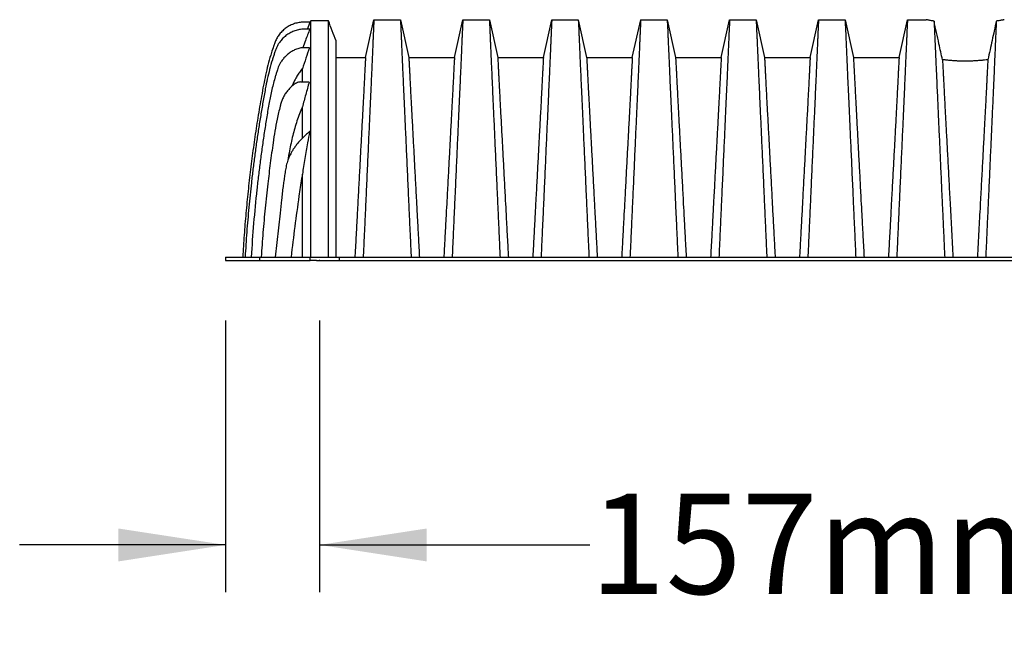
# Model space of a CAD drawing. Units: millimetres. Extents: x 499 to 21123, y 350 to 12781.
# Drawn here: x 1188 to 2226, y 3503 to 4142 of the extents above; entities that cross this region are included whole.
import ezdxf

# ---------------------------------------------------------------- set-up
doc = ezdxf.new("R2010")
doc.units = ezdxf.units.MM
doc.header["$LTSCALE"] = 50
doc.header["$PDSIZE"] = -1
doc.layers.add('FORMAT', color=7, linetype='Continuous')
doc.styles.add('SLDTEXTSTYLE1', font='TXT', dxfattribs={"width": 0.7})
doc.dimstyles.new('SLDDIMSTYLE4', dxfattribs={"dimtxt": 112.888889, "dimasz": 112.888889, "dimexe": 0, "dimexo": 0.0625, "dimgap": 28.222222, "dimtad": 0, "dimtih": 1, "dimtoh": 1, "dimdec": 0, "dimlfac": 1.6, "dimrnd": 1e-09, "dimzin": 12, "dimdsep": 46, "dimtxsty": 'SLDTEXTSTYLE1', "dimsah": 1, "dimcen": 0.09, "dimadec": 0, "dimazin": 3, "dimtfac": 1, "dimtdec": 0, "dimtmove": 0, "dimatfit": 0, "dimfxl": 1, "dimfrac": 2, "dimtolj": 1, "dimtzin": 12, "dimarcsym": 0})

# ---------------------------------------------------------------- blocks, each defined once
blk = doc.blocks.new('_D_3')
at = {"layer": 'FORMAT', "color": 7, "transparency": 16777216}
for p, q in [((1404.6, 3824.6), (1404.6, 3538)), ((1503.8, 3824.6), (1503.8, 3538)), ((1404.6, 3588), (1187.5, 3588)), ((1503.8, 3588), (1788.8, 3588))]:
    blk.add_line(p, q, dxfattribs=at)
for points in [[(1404.6, 3588), (1291.7, 3605.3), (1291.7, 3570.6)], [(1503.8, 3588), (1616.7, 3570.6), (1616.7, 3605.3)]]:
    blk.add_solid(points, dxfattribs=at)
at = {"layer": 'FORMAT', "color": 7, "transparency": 16777216, "insert": (1788.8, 3642.1), "char_height": 105.83, "attachment_point": 1, "style": 'SLDTEXTSTYLE1'}
blk.add_mtext('157mm', dxfattribs=at)

msp = doc.modelspace()

# ---------------------------------------------------------------- linework, layer by layer
at = {"color": 7, "linetype": 'Continuous', "lineweight": 25}
for p, q in [((1494.04, 4139.57), (1486.91, 4139.57)), ((1491.14, 4132.13), (1494.04, 4139.57)), ((1494.6, 4141.03), (1494.03, 4139.57)), ((1513.09, 4141.03), (1494.6, 4141.03)), ((1552.31, 4102.24), (1561.14, 4142.08)), ((1561.14, 4142.08), (1589.12, 4142.08)), ((1589.12, 4142.08), (1597.95, 4102.24)), ((1646.11, 4102.24), (1654.94, 4142.08)), ((1654.94, 4142.08), (1682.91, 4142.08)), ((1682.91, 4142.08), (1691.75, 4102.24)), ((1739.9, 4102.24), (1748.74, 4142.08)), ((1748.74, 4142.08), (1776.71, 4142.08)), ((1776.71, 4142.08), (1785.54, 4102.24)), ((1833.7, 4102.24), (1842.53, 4142.08)), ((1842.53, 4142.08), (1870.5, 4142.08)), ((1870.5, 4142.08), (1879.34, 4102.24)), ((1927.49, 4102.24), (1936.33, 4142.08)), ((1936.33, 4142.08), (1964.3, 4142.08)), ((1964.3, 4142.08), (1973.13, 4102.24)), ((2021.29, 4102.24), (2030.12, 4142.08)), ((2030.12, 4142.08), (2058.1, 4142.08)), ((2058.1, 4142.08), (2066.93, 4102.24)), ((2115.09, 4102.24), (2123.92, 4142.08)), ((2123.92, 4142.08), (2143.54, 4142.08)), ((1493.46, 4132.13), (1486.26, 4132.13)), ((1493.12, 4112.4), (1484.2, 4112.4)), ((1521.43, 4102.24), (1552.31, 4102.24)), ((1597.95, 4102.24), (1646.11, 4102.24)), ((1691.75, 4102.24), (1739.9, 4102.24)), ((1785.54, 4102.24), (1833.7, 4102.24)), ((1879.34, 4102.24), (1927.49, 4102.24)), ((1973.13, 4102.24), (2021.29, 4102.24)), ((2066.93, 4102.24), (2115.09, 4102.24)), ((1492.9, 4076.34), (1483.74, 4076.34)), ((1462.16, 3937.91), (1457.09, 3891.73)), ((1404.62, 3891.73), (1404.62, 3888.08)), ((1404.62, 3891.73), (1440.34, 3891.73)), ((1404.62, 3888.08), (1440.34, 3888.08)), ((1440.34, 3891.73), (1440.34, 3888.08)), ((1440.34, 3891.73), (1493.82, 3891.73)), ((1440.34, 3888.08), (1493.82, 3888.08)), ((1484.81, 3891.57), (1524.49, 3891.57)), ((1493.82, 3888.08), (1493.82, 3891.73)), ((1493.82, 3891.73), (1501.65, 3891.73)), ((1500.64, 3888.08), (1493.82, 3888.08)), ((1500.64, 3888.08), (1524.49, 3888.08)), ((1501.65, 3891.73), (1521.43, 3891.73)), ((1501.65, 3891.73), (1501.65, 3891.57)), ((1521.43, 3891.73), (1521.43, 3891.57)), ((1524.49, 3891.57), (1524.49, 3888.08)), ((1524.49, 3891.57), (2838.94, 3891.57)), ((1524.49, 3888.08), (2838.94, 3888.08))]:
    msp.add_line(p, q, dxfattribs=at)
for centre, radius, start, end in [((1483.74, 4067.83), 8.52, 90, 119.41856), ((1495.6, 4020.76), 3.97, 122.26885, 130.41453)]:
    msp.add_arc(centre, radius, start, end, dxfattribs=at)
for points, knots in [([(1486.91, 4139.57), (1485.32, 4139.46), (1482.09, 4139.23), (1477.36, 4138), (1472.83, 4136.13), (1468.62, 4133.6), (1464.83, 4130.49), (1462.11, 4127.48), (1460.23, 4124.89), (1458.98, 4122.89), (1457.89, 4120.81), (1456.95, 4118.7), (1456.31, 4116.85), (1455.77, 4115.33), (1454.71, 4112.26), (1452.7, 4106.15), (1450, 4096.91), (1447.36, 4086.4), (1444.39, 4071.73), (1441.07, 4052.95), (1437.3, 4030.07), (1433.94, 4007.13), (1430.94, 3984.13), (1428.33, 3961.08), (1426.1, 3938), (1424.22, 3914.88), (1423.28, 3899.45), (1422.82, 3891.73)], [0, 0, 0, 0, 0.0178129, 0.0360636, 0.054239, 0.0724416, 0.0906477, 0.1088075, 0.1175979, 0.1263804, 0.1351024, 0.1438075, 0.1520913, 0.1569472, 0.1617946, 0.1884398, 0.2287915, 0.2691711, 0.3094699, 0.3958292, 0.4821116, 0.5684051, 0.6547323, 0.741063, 0.8273691, 0.9136739, 1, 1, 1, 1]), ([(1494.6, 3891.73), (1494.6, 3909.28), (1494.6, 3929.58), (1494.6, 3952.64), (1494.6, 3960.97), (1494.6, 3969.58), (1494.6, 3978.47), (1494.6, 3988.86), (1494.6, 4000.46), (1494.6, 4013.12), (1494.6, 4025.4), (1494.6, 4037.27), (1494.6, 4048.69), (1494.6, 4059.18), (1494.6, 4068.78), (1494.6, 4077.53), (1494.6, 4085.87), (1494.6, 4093.79), (1494.6, 4101.28), (1494.6, 4108.41), (1494.6, 4114.96), (1494.6, 4120.82), (1494.6, 4125.97), (1494.6, 4130.39), (1494.6, 4134.07), (1494.6, 4136.99), (1494.6, 4139.15), (1494.6, 4140.52), (1494.6, 4141.03), (1494.6, 4140.96), (1494.6, 4140.94)], [0, 0, 0, 0, 0.1468499, 0.1699321, 0.1930152, 0.2165469, 0.2418903, 0.2671257, 0.3045655, 0.3419004, 0.3791594, 0.4163708, 0.4535621, 0.4907604, 0.5231815, 0.5556482, 0.5881778, 0.6207859, 0.6534895, 0.6866952, 0.7202217, 0.7536444, 0.7869892, 0.8202897, 0.8535777, 0.8868838, 0.9202392, 0.9536756, 0.9866632, 1, 1, 1, 1]), ([(1521.43, 4119.64), (1520.04, 4123.19), (1517.25, 4130.32), (1514.48, 4137.46), (1513.09, 4141.03)], [0, 0, 0, 0, 0.4986805, 1, 1, 1, 1]), ([(1513.09, 3891.73), (1513.09, 3909.28), (1513.09, 3929.58), (1513.09, 3952.64), (1513.09, 3960.97), (1513.09, 3969.58), (1513.09, 3978.47), (1513.09, 3988.86), (1513.09, 4000.46), (1513.09, 4013.12), (1513.09, 4025.4), (1513.09, 4037.27), (1513.09, 4048.69), (1513.09, 4059.18), (1513.09, 4068.78), (1513.09, 4077.53), (1513.09, 4085.87), (1513.09, 4093.79), (1513.09, 4101.28), (1513.09, 4108.41), (1513.09, 4114.96), (1513.09, 4120.82), (1513.09, 4125.97), (1513.09, 4130.39), (1513.09, 4134.07), (1513.09, 4136.99), (1513.09, 4139.15), (1513.09, 4140.52), (1513.09, 4141.03), (1513.09, 4140.96), (1513.09, 4140.94)], [0, 0, 0, 0, 0.1468499, 0.169932, 0.1930151, 0.2165469, 0.2418902, 0.2671257, 0.3045654, 0.3419003, 0.3791593, 0.4163706, 0.4535619, 0.4907603, 0.5231813, 0.5556481, 0.5881776, 0.6207857, 0.6534893, 0.686695, 0.7202215, 0.7536441, 0.786989, 0.8202895, 0.8535774, 0.8868836, 0.920239, 0.9536753, 0.9866629, 1, 1, 1, 1]), ([(1561.14, 4142.08), (1561.14, 4142.02), (1561.13, 4141.91), (1561.09, 4140.97), (1561.02, 4139.48), (1560.93, 4137.39), (1560.8, 4134.72), (1560.66, 4131.54), (1560.5, 4127.89), (1560.32, 4123.82), (1560.12, 4119.25), (1559.9, 4114.19), (1559.64, 4108.17), (1559.34, 4101.19), (1558.98, 4093.14), (1558.6, 4084.59), (1558.19, 4075.55), (1557.76, 4066.05), (1557.31, 4056.1), (1556.84, 4045.73), (1556.36, 4034.95), (1555.85, 4023.78), (1555.33, 4012.25), (1554.79, 4000.38), (1554.24, 3988.18), (1553.68, 3975.66), (1553.04, 3961.38), (1552.32, 3945.38), (1551.51, 3927.6), (1550.69, 3909.67), (1550.14, 3897.61), (1549.87, 3891.57)], [0, 0, 0, 0, 0.0293972, 0.0587032, 0.0879415, 0.1171346, 0.1463037, 0.1754701, 0.2029866, 0.2305372, 0.2581404, 0.2858155, 0.3135433, 0.348804, 0.3839537, 0.4190169, 0.4540168, 0.4889752, 0.5239133, 0.5588517, 0.5938108, 0.628811, 0.6638733, 0.6990197, 0.7342735, 0.7696594, 0.8051053, 0.8538261, 0.9025401, 0.9512603, 1, 1, 1, 1]), ([(1589.12, 4142.08), (1589.12, 4142.02), (1589.12, 4141.91), (1589.17, 4140.97), (1589.24, 4139.48), (1589.33, 4137.39), (1589.46, 4134.72), (1589.6, 4131.54), (1589.76, 4127.88), (1589.94, 4123.8), (1590.14, 4119.23), (1590.36, 4114.17), (1590.62, 4108.13), (1590.92, 4101.15), (1591.28, 4093.1), (1591.66, 4084.54), (1592.07, 4075.5), (1592.49, 4066), (1592.95, 4056.05), (1593.42, 4045.68), (1593.9, 4034.9), (1594.41, 4023.74), (1594.93, 4012.21), (1595.47, 4000.33), (1596.02, 3988.14), (1596.58, 3975.62), (1597.22, 3961.35), (1597.94, 3945.35), (1598.75, 3927.58), (1599.57, 3909.66), (1600.12, 3897.6), (1600.39, 3891.57)], [0, 0, 0, 0, 0.02940399, 0.05871971, 0.08797024, 0.11717747, 0.14636253, 0.17554612, 0.20307968, 0.23064794, 0.25826906, 0.28596206, 0.31370717, 0.34898595, 0.38414889, 0.41922076, 0.45422488, 0.48918346, 0.52411794, 0.5590493, 0.59399843, 0.62898647, 0.66403514, 0.69916708, 0.73440621, 0.76977768, 0.80520829, 0.85390516, 0.90259306, 0.9512865, 1, 1, 1, 1]), ([(1654.94, 4142.08), (1654.94, 4142.02), (1654.93, 4141.91), (1654.89, 4140.97), (1654.82, 4139.48), (1654.72, 4137.39), (1654.6, 4134.72), (1654.46, 4131.54), (1654.29, 4127.88), (1654.11, 4123.8), (1653.91, 4119.23), (1653.7, 4114.17), (1653.44, 4108.13), (1653.13, 4101.15), (1652.78, 4093.1), (1652.4, 4084.54), (1651.99, 4075.5), (1651.56, 4066), (1651.11, 4056.05), (1650.64, 4045.68), (1650.15, 4034.9), (1649.65, 4023.74), (1649.12, 4012.21), (1648.59, 4000.33), (1648.04, 3988.14), (1647.48, 3975.62), (1646.84, 3961.35), (1646.11, 3945.35), (1645.31, 3927.58), (1644.49, 3909.66), (1643.94, 3897.6), (1643.67, 3891.57)], [0, 0, 0, 0, 0.029404, 0.0587197, 0.0879702, 0.1171775, 0.1463625, 0.1755461, 0.2030797, 0.2306479, 0.2582691, 0.2859621, 0.3137072, 0.348986, 0.3841489, 0.4192208, 0.4542249, 0.4891835, 0.5241179, 0.5590493, 0.5939984, 0.6289865, 0.6640351, 0.6991671, 0.7344062, 0.7697777, 0.8052083, 0.8539052, 0.9025931, 0.9512865, 1, 1, 1, 1]), ([(1682.91, 4142.08), (1682.92, 4142.02), (1682.92, 4141.91), (1682.96, 4140.97), (1683.03, 4139.48), (1683.13, 4137.39), (1683.25, 4134.72), (1683.39, 4131.54), (1683.56, 4127.88), (1683.74, 4123.8), (1683.94, 4119.23), (1684.16, 4114.17), (1684.41, 4108.13), (1684.72, 4101.15), (1685.07, 4093.1), (1685.46, 4084.54), (1685.86, 4075.5), (1686.29, 4066), (1686.74, 4056.05), (1687.21, 4045.68), (1687.7, 4034.9), (1688.21, 4023.74), (1688.73, 4012.21), (1689.26, 4000.33), (1689.81, 3988.14), (1690.37, 3975.62), (1691.01, 3961.35), (1691.74, 3945.35), (1692.55, 3927.58), (1693.36, 3909.66), (1693.91, 3897.6), (1694.19, 3891.57)], [0, 0, 0, 0, 0.02940399, 0.05871971, 0.08797024, 0.11717747, 0.14636253, 0.17554612, 0.20307968, 0.23064794, 0.25826906, 0.28596206, 0.31370717, 0.34898595, 0.38414889, 0.41922076, 0.45422488, 0.48918346, 0.52411794, 0.5590493, 0.59399843, 0.62898647, 0.66403514, 0.69916708, 0.73440621, 0.76977768, 0.80520829, 0.85390516, 0.90259306, 0.9512865, 1, 1, 1, 1]), ([(1748.74, 4142.08), (1748.73, 4142.02), (1748.73, 4141.91), (1748.68, 4140.97), (1748.61, 4139.48), (1748.52, 4137.39), (1748.4, 4134.72), (1748.25, 4131.54), (1748.09, 4127.88), (1747.91, 4123.8), (1747.71, 4119.23), (1747.49, 4114.17), (1747.23, 4108.13), (1746.93, 4101.15), (1746.57, 4093.1), (1746.19, 4084.54), (1745.79, 4075.5), (1745.36, 4066), (1744.91, 4056.05), (1744.44, 4045.68), (1743.95, 4034.9), (1743.44, 4023.74), (1742.92, 4012.21), (1742.38, 4000.33), (1741.83, 3988.14), (1741.28, 3975.62), (1740.64, 3961.35), (1739.91, 3945.35), (1739.1, 3927.58), (1738.28, 3909.66), (1737.74, 3897.6), (1737.46, 3891.57)], [0, 0, 0, 0, 0.029404, 0.0587197, 0.0879702, 0.1171775, 0.1463625, 0.1755461, 0.2030797, 0.2306479, 0.2582691, 0.2859621, 0.3137072, 0.348986, 0.3841489, 0.4192208, 0.4542249, 0.4891835, 0.5241179, 0.5590493, 0.5939984, 0.6289865, 0.6640351, 0.6991671, 0.7344062, 0.7697777, 0.8052083, 0.8539052, 0.9025931, 0.9512865, 1, 1, 1, 1]), ([(1776.71, 4142.08), (1776.71, 4142.02), (1776.72, 4141.91), (1776.76, 4140.97), (1776.83, 4139.48), (1776.93, 4137.39), (1777.05, 4134.72), (1777.19, 4131.54), (1777.35, 4127.88), (1777.53, 4123.8), (1777.73, 4119.23), (1777.95, 4114.17), (1778.21, 4108.13), (1778.52, 4101.15), (1778.87, 4093.1), (1779.25, 4084.54), (1779.66, 4075.5), (1780.09, 4066), (1780.54, 4056.05), (1781.01, 4045.68), (1781.5, 4034.9), (1782, 4023.74), (1782.52, 4012.21), (1783.06, 4000.33), (1783.61, 3988.14), (1784.17, 3975.62), (1784.81, 3961.35), (1785.53, 3945.35), (1786.34, 3927.58), (1787.16, 3909.66), (1787.71, 3897.6), (1787.98, 3891.57)], [0, 0, 0, 0, 0.029404, 0.0587197, 0.0879702, 0.1171775, 0.1463625, 0.1755461, 0.2030797, 0.2306479, 0.2582691, 0.2859621, 0.3137072, 0.348986, 0.3841489, 0.4192208, 0.4542249, 0.4891835, 0.5241179, 0.5590493, 0.5939984, 0.6289865, 0.6640351, 0.6991671, 0.7344062, 0.7697777, 0.8052083, 0.8539052, 0.9025931, 0.9512865, 1, 1, 1, 1]), ([(1842.53, 4142.08), (1842.53, 4142.02), (1842.52, 4141.91), (1842.48, 4140.97), (1842.41, 4139.48), (1842.31, 4137.39), (1842.19, 4134.72), (1842.05, 4131.54), (1841.89, 4127.88), (1841.71, 4123.8), (1841.51, 4119.23), (1841.29, 4114.17), (1841.03, 4108.13), (1840.72, 4101.15), (1840.37, 4093.1), (1839.99, 4084.54), (1839.58, 4075.5), (1839.15, 4066), (1838.7, 4056.05), (1838.23, 4045.68), (1837.74, 4034.9), (1837.24, 4023.74), (1836.72, 4012.21), (1836.18, 4000.33), (1835.63, 3988.14), (1835.07, 3975.62), (1834.43, 3961.35), (1833.71, 3945.35), (1832.9, 3927.58), (1832.08, 3909.66), (1831.53, 3897.6), (1831.26, 3891.57)], [0, 0, 0, 0, 0.029404, 0.0587197, 0.0879702, 0.1171775, 0.1463625, 0.1755461, 0.2030797, 0.2306479, 0.2582691, 0.2859621, 0.3137072, 0.348986, 0.3841489, 0.4192208, 0.4542249, 0.4891835, 0.5241179, 0.5590493, 0.5939984, 0.6289865, 0.6640351, 0.6991671, 0.7344062, 0.7697777, 0.8052083, 0.8539052, 0.9025931, 0.9512865, 1, 1, 1, 1]), ([(1870.5, 4142.08), (1870.51, 4142.02), (1870.51, 4141.91), (1870.56, 4140.97), (1870.63, 4139.48), (1870.72, 4137.39), (1870.84, 4134.72), (1870.99, 4131.54), (1871.15, 4127.88), (1871.33, 4123.8), (1871.53, 4119.23), (1871.75, 4114.17), (1872.01, 4108.13), (1872.31, 4101.15), (1872.67, 4093.1), (1873.05, 4084.54), (1873.45, 4075.5), (1873.88, 4066), (1874.33, 4056.05), (1874.8, 4045.68), (1875.29, 4034.9), (1875.8, 4023.74), (1876.32, 4012.21), (1876.86, 4000.33), (1877.41, 3988.14), (1877.96, 3975.62), (1878.6, 3961.35), (1879.33, 3945.35), (1880.14, 3927.58), (1880.96, 3909.66), (1881.5, 3897.6), (1881.78, 3891.57)], [0, 0, 0, 0, 0.029404, 0.0587197, 0.0879702, 0.1171775, 0.1463625, 0.1755461, 0.2030797, 0.2306479, 0.2582691, 0.2859621, 0.3137072, 0.348986, 0.3841489, 0.4192208, 0.4542249, 0.4891835, 0.5241179, 0.5590493, 0.5939984, 0.6289865, 0.6640351, 0.6991671, 0.7344062, 0.7697777, 0.8052083, 0.8539052, 0.9025931, 0.9512865, 1, 1, 1, 1]), ([(1936.33, 4142.08), (1936.33, 4142.02), (1936.32, 4141.91), (1936.28, 4140.97), (1936.21, 4139.48), (1936.11, 4137.39), (1935.99, 4134.72), (1935.85, 4131.54), (1935.68, 4127.88), (1935.5, 4123.8), (1935.3, 4119.23), (1935.08, 4114.17), (1934.83, 4108.13), (1934.52, 4101.15), (1934.17, 4093.1), (1933.78, 4084.54), (1933.38, 4075.5), (1932.95, 4066), (1932.5, 4056.05), (1932.03, 4045.68), (1931.54, 4034.9), (1931.03, 4023.74), (1930.51, 4012.21), (1929.98, 4000.33), (1929.43, 3988.14), (1928.87, 3975.62), (1928.23, 3961.35), (1927.5, 3945.35), (1926.69, 3927.58), (1925.88, 3909.66), (1925.33, 3897.6), (1925.06, 3891.57)], [0, 0, 0, 0, 0.029404, 0.0587197, 0.0879702, 0.1171775, 0.1463625, 0.1755461, 0.2030797, 0.2306479, 0.2582691, 0.2859621, 0.3137072, 0.348986, 0.3841489, 0.4192208, 0.4542249, 0.4891835, 0.5241179, 0.5590493, 0.5939984, 0.6289865, 0.6640351, 0.6991671, 0.7344062, 0.7697777, 0.8052083, 0.8539052, 0.9025931, 0.9512865, 1, 1, 1, 1]), ([(1964.3, 4142.08), (1964.3, 4142.02), (1964.31, 4141.91), (1964.35, 4140.97), (1964.42, 4139.48), (1964.52, 4137.39), (1964.64, 4134.72), (1964.78, 4131.54), (1964.95, 4127.88), (1965.13, 4123.8), (1965.33, 4119.23), (1965.55, 4114.17), (1965.8, 4108.13), (1966.11, 4101.15), (1966.46, 4093.1), (1966.84, 4084.54), (1967.25, 4075.5), (1967.68, 4066), (1968.13, 4056.05), (1968.6, 4045.68), (1969.09, 4034.9), (1969.6, 4023.74), (1970.12, 4012.21), (1970.65, 4000.33), (1971.2, 3988.14), (1971.76, 3975.62), (1972.4, 3961.35), (1973.13, 3945.35), (1973.93, 3927.58), (1974.75, 3909.66), (1975.3, 3897.6), (1975.57, 3891.57)], [0, 0, 0, 0, 0.029404, 0.0587197, 0.0879702, 0.1171775, 0.1463625, 0.1755461, 0.2030797, 0.2306479, 0.2582691, 0.2859621, 0.3137072, 0.348986, 0.3841489, 0.4192208, 0.4542249, 0.4891835, 0.5241179, 0.5590493, 0.5939984, 0.6289865, 0.6640351, 0.6991671, 0.7344062, 0.7697777, 0.8052083, 0.8539052, 0.9025931, 0.9512865, 1, 1, 1, 1]), ([(2030.12, 4142.08), (2030.12, 4142.02), (2030.12, 4141.91), (2030.07, 4140.97), (2030, 4139.48), (2029.91, 4137.39), (2029.79, 4134.72), (2029.64, 4131.54), (2029.48, 4127.88), (2029.3, 4123.8), (2029.1, 4119.23), (2028.88, 4114.17), (2028.62, 4108.13), (2028.32, 4101.15), (2027.96, 4093.1), (2027.58, 4084.54), (2027.17, 4075.5), (2026.75, 4066), (2026.3, 4056.05), (2025.82, 4045.68), (2025.34, 4034.9), (2024.83, 4023.74), (2024.31, 4012.21), (2023.77, 4000.33), (2023.22, 3988.14), (2022.66, 3975.62), (2022.02, 3961.35), (2021.3, 3945.35), (2020.49, 3927.58), (2019.67, 3909.66), (2019.13, 3897.6), (2018.85, 3891.57)], [0, 0, 0, 0, 0.029404, 0.0587197, 0.0879702, 0.1171775, 0.1463625, 0.1755461, 0.2030797, 0.2306479, 0.2582691, 0.2859621, 0.3137072, 0.348986, 0.3841489, 0.4192208, 0.4542249, 0.4891835, 0.5241179, 0.5590493, 0.5939984, 0.6289865, 0.6640351, 0.6991671, 0.7344062, 0.7697777, 0.8052083, 0.8539052, 0.9025931, 0.9512865, 1, 1, 1, 1]), ([(2058.1, 4142.08), (2058.1, 4142.02), (2058.11, 4141.91), (2058.15, 4140.97), (2058.22, 4139.48), (2058.31, 4137.39), (2058.44, 4134.72), (2058.58, 4131.54), (2058.74, 4127.88), (2058.92, 4123.8), (2059.12, 4119.23), (2059.34, 4114.17), (2059.6, 4108.13), (2059.9, 4101.15), (2060.26, 4093.1), (2060.64, 4084.54), (2061.05, 4075.5), (2061.48, 4066), (2061.93, 4056.05), (2062.4, 4045.68), (2062.89, 4034.9), (2063.39, 4023.74), (2063.91, 4012.21), (2064.45, 4000.33), (2065, 3988.14), (2065.56, 3975.62), (2066.2, 3961.35), (2066.92, 3945.35), (2067.73, 3927.58), (2068.55, 3909.66), (2069.1, 3897.6), (2069.37, 3891.57)], [0, 0, 0, 0, 0.029404, 0.0587197, 0.0879702, 0.1171775, 0.1463625, 0.1755461, 0.2030797, 0.2306479, 0.2582691, 0.2859621, 0.3137072, 0.348986, 0.3841489, 0.4192208, 0.4542249, 0.4891835, 0.5241179, 0.5590493, 0.5939984, 0.6289865, 0.6640351, 0.6991671, 0.7344062, 0.7697777, 0.8052083, 0.8539052, 0.9025931, 0.9512865, 1, 1, 1, 1]), ([(2123.92, 4142.08), (2123.92, 4142.02), (2123.91, 4141.91), (2123.87, 4140.97), (2123.8, 4139.48), (2123.7, 4137.39), (2123.58, 4134.72), (2123.44, 4131.54), (2123.28, 4127.88), (2123.1, 4123.8), (2122.9, 4119.23), (2122.68, 4114.17), (2122.42, 4108.13), (2122.11, 4101.15), (2121.76, 4093.1), (2121.38, 4084.54), (2120.97, 4075.5), (2120.54, 4066), (2120.09, 4056.05), (2119.62, 4045.68), (2119.13, 4034.9), (2118.63, 4023.74), (2118.1, 4012.21), (2117.57, 4000.33), (2117.02, 3988.14), (2116.46, 3975.62), (2115.82, 3961.35), (2115.1, 3945.35), (2114.29, 3927.58), (2113.47, 3909.66), (2112.92, 3897.6), (2112.65, 3891.57)], [0, 0, 0, 0, 0.029404, 0.0587197, 0.0879702, 0.1171775, 0.1463625, 0.1755461, 0.2030797, 0.2306479, 0.2582691, 0.2859621, 0.3137072, 0.348986, 0.3841489, 0.4192208, 0.4542249, 0.4891835, 0.5241179, 0.5590493, 0.5939984, 0.6289865, 0.6640351, 0.6991671, 0.7344062, 0.7697777, 0.8052083, 0.8539052, 0.9025931, 0.9512865, 1, 1, 1, 1]), ([(2151.96, 4140.58), (2151.3, 4140.69), (2149.98, 4140.9), (2148.27, 4141.2), (2146.78, 4141.46), (2145.59, 4141.69), (2144.67, 4141.86), (2144.03, 4141.99), (2143.61, 4142.07), (2143.56, 4142.08), (2143.54, 4142.08)], [0, 0, 0, 0, 0.1260206, 0.2528953, 0.382489, 0.5130356, 0.6327752, 0.7532828, 0.8762196, 1, 1, 1, 1]), ([(2151.96, 4140.58), (2151.99, 4140.01), (2152.04, 4138.87), (2152.16, 4136.21), (2152.32, 4132.88), (2152.5, 4128.82), (2152.71, 4124.08), (2152.94, 4118.68), (2153.2, 4112.65), (2153.49, 4106.04), (2153.81, 4098.55), (2154.19, 4090.06), (2154.62, 4080.52), (2155.07, 4070.4), (2155.55, 4059.75), (2156.06, 4048.58), (2156.56, 4037.48), (2157.06, 4026.55), (2157.54, 4015.87), (2158.04, 4004.88), (2158.55, 3993.6), (2159.07, 3982.05), (2159.59, 3970.25), (2160.2, 3956.87), (2160.88, 3941.88), (2161.63, 3925.25), (2162.4, 3908.48), (2162.91, 3897.21), (2163.17, 3891.57)], [0, 0, 0, 0, 0.0350892, 0.0701302, 0.1051545, 0.1401934, 0.1752784, 0.2098135, 0.244457, 0.2791178, 0.31366, 0.3546543, 0.3955437, 0.4363599, 0.477133, 0.5178925, 0.5586672, 0.5936525, 0.6286893, 0.6637972, 0.6989966, 0.7343092, 0.7697367, 0.8051691, 0.8538727, 0.9025706, 0.9512755, 1, 1, 1, 1]), ([(2160.86, 4099.9), (2159.63, 4105.52), (2157.52, 4115.12), (2154.56, 4128.68), (2152.83, 4136.61), (2151.96, 4140.58)], [0, 0, 0, 0, 0.4129097, 0.7063784, 1, 1, 1, 1]), ([(2217.65, 4140.58), (2217.62, 4140.01), (2217.57, 4138.87), (2217.45, 4136.21), (2217.29, 4132.88), (2217.11, 4128.82), (2216.9, 4124.08), (2216.67, 4118.68), (2216.41, 4112.65), (2216.12, 4106.04), (2215.79, 4098.55), (2215.42, 4090.06), (2214.99, 4080.52), (2214.54, 4070.4), (2214.06, 4059.75), (2213.55, 4048.58), (2213.05, 4037.48), (2212.55, 4026.55), (2212.07, 4015.87), (2211.57, 4004.88), (2211.06, 3993.6), (2210.54, 3982.05), (2210.02, 3970.25), (2209.41, 3956.87), (2208.73, 3941.88), (2207.98, 3925.25), (2207.21, 3908.48), (2206.7, 3897.21), (2206.44, 3891.57)], [0, 0, 0, 0, 0.0350892, 0.0701302, 0.1051545, 0.1401934, 0.1752784, 0.2098135, 0.244457, 0.2791178, 0.31366, 0.3546543, 0.3955437, 0.4363599, 0.477133, 0.5178925, 0.5586672, 0.5936525, 0.6286893, 0.6637972, 0.6989966, 0.7343092, 0.7697367, 0.8051691, 0.8538727, 0.9025706, 0.9512755, 1, 1, 1, 1]), ([(2217.65, 4140.58), (2216.91, 4137.21), (2215.44, 4130.46), (2213.22, 4120.29), (2210.99, 4110.11), (2209.5, 4103.3), (2208.75, 4099.9)], [0, 0, 0, 0, 0.2497686, 0.4996453, 0.7497881, 1, 1, 1, 1]), ([(2226.07, 4142.08), (2226.05, 4142.08), (2225.99, 4142.07), (2225.56, 4141.98), (2224.87, 4141.85), (2223.9, 4141.66), (2222.7, 4141.44), (2221.27, 4141.18), (2219.6, 4140.9), (2218.3, 4140.69), (2217.65, 4140.58)], [0, 0, 0, 0, 0.1246124, 0.2501046, 0.3783598, 0.5075624, 0.6286722, 0.7505608, 0.8748692, 1, 1, 1, 1]), ([(1486.26, 4132.13), (1484.65, 4131.94), (1481.41, 4131.56), (1476.74, 4130.1), (1472.36, 4128.03), (1468.35, 4125.35), (1464.79, 4122.15), (1461.97, 4118.78), (1459.84, 4115.46), (1458.23, 4112.31), (1457.2, 4109.48), (1456.41, 4107.12), (1455.79, 4105.24), (1455.19, 4103.38), (1454.6, 4101.52), (1453.19, 4096.95), (1451.11, 4089.63), (1448.63, 4079.5), (1446.32, 4067.99), (1444.08, 4055.15), (1441.68, 4041.02), (1439.44, 4026.89), (1437.34, 4012.73), (1435.39, 3998.55), (1433.58, 3984.36), (1431.45, 3966.2), (1429.17, 3944.05), (1426.93, 3917.91), (1425.84, 3900.46), (1425.3, 3891.73)], [0, 0, 0, 0, 0.0187747, 0.0376263, 0.0561833, 0.0746922, 0.0931073, 0.1114109, 0.1251869, 0.1387377, 0.152167, 0.1599551, 0.1674843, 0.1750168, 0.182552, 0.1900884, 0.2302768, 0.270451, 0.310633, 0.3659636, 0.4211123, 0.4762534, 0.5313866, 0.5865172, 0.6416507, 0.6967916, 0.7978745, 0.8989329, 1, 1, 1, 1]), ([(1493.46, 4132.13), (1492.71, 4130.13), (1491.2, 4126.14), (1488.72, 4119.57), (1486.99, 4114.99), (1486.02, 4112.4)], [0, 0, 0, 0, 0.3033484, 0.6066969, 1, 1, 1, 1]), ([(1521.43, 3891.73), (1521.43, 3895.21), (1521.43, 3901.93), (1521.43, 3911.62), (1521.43, 3920.58), (1521.43, 3928.79), (1521.43, 3936.25), (1521.43, 3942.97), (1521.43, 3948.81), (1521.43, 3953.82), (1521.43, 3958.02), (1521.43, 3961.59), (1521.43, 3964.54), (1521.43, 3966.87), (1521.43, 3968.56), (1521.43, 3969.62), (1521.43, 3970.13), (1521.43, 3970.49), (1521.43, 3970.94), (1521.43, 3971.58), (1521.43, 3972.22), (1521.43, 3972.87), (1521.43, 3973.51), (1521.43, 3974.15), (1521.43, 3975.75), (1521.43, 3979.22), (1521.43, 3984.31), (1521.43, 3990.02), (1521.43, 3996.85), (1521.43, 4004.94), (1521.43, 4014.76), (1521.43, 4024.85), (1521.43, 4035.13), (1521.43, 4044.51), (1521.43, 4053.05), (1521.43, 4060.79), (1521.43, 4068.17), (1521.43, 4075.2), (1521.43, 4081.86), (1521.43, 4088.13), (1521.43, 4093.99), (1521.43, 4099.29), (1521.43, 4103.99), (1521.43, 4108.1), (1521.43, 4111.61), (1521.43, 4114.49), (1521.43, 4116.76), (1521.43, 4118.39), (1521.43, 4119.42), (1521.43, 4119.56), (1521.43, 4119.64)], [0, 0, 0, 0, 0.0321834, 0.0620736, 0.0896705, 0.1149741, 0.1379843, 0.1587014, 0.1771251, 0.1919998, 0.2049473, 0.2159675, 0.2250605, 0.2322262, 0.2374647, 0.2407759, 0.2419946, 0.2421599, 0.2441511, 0.2461424, 0.248134, 0.2501258, 0.2521178, 0.2541102, 0.2561028, 0.2670679, 0.2866798, 0.3042366, 0.3216676, 0.3527565, 0.3838302, 0.4206946, 0.4575294, 0.494443, 0.5259721, 0.5574252, 0.5888699, 0.6203738, 0.6520539, 0.6837219, 0.7155407, 0.7472814, 0.7788889, 0.8104977, 0.8420222, 0.8735455, 0.9050943, 0.93664, 0.9682724, 1, 1, 1, 1]), ([(1484.2, 4112.4), (1482.66, 4112.01), (1479.66, 4111.25), (1475.52, 4109.3), (1471.79, 4106.94), (1468.47, 4104.15), (1465.57, 4101.03), (1463.31, 4097.89), (1461.59, 4094.88), (1460.29, 4092.09), (1459.37, 4089.49), (1458.71, 4087.28), (1458.16, 4085.47), (1457.66, 4083.78), (1457.16, 4082.08), (1455.55, 4076.41), (1453.07, 4066.71), (1450.19, 4052.48), (1447.83, 4037.81), (1445.46, 4022.82), (1443.28, 4007.84), (1441.25, 3992.84), (1439.38, 3977.82), (1436.9, 3955.99), (1434.09, 3927.31), (1432.49, 3903.59), (1431.69, 3891.73)], [0, 0, 0, 0, 0.0201494, 0.0393573, 0.0579933, 0.0763856, 0.0944177, 0.1122211, 0.1255054, 0.1385613, 0.1514453, 0.1605135, 0.1680182, 0.1755248, 0.1830333, 0.1905435, 0.2506127, 0.3106375, 0.3755672, 0.4398691, 0.5041696, 0.5684648, 0.6327576, 0.6970457, 0.8485363, 1, 1, 1, 1]), ([(1493.12, 4112.4), (1491.88, 4108.73), (1489.39, 4101.39), (1486.94, 4094.04), (1485.71, 4090.36)], [0, 0, 0, 0, 0.4999964, 1, 1, 1, 1]), ([(1552.31, 4102.24), (1552.31, 4102.17), (1552.3, 4102.03), (1552.24, 4100.91), (1552.14, 4099.13), (1552, 4096.64), (1551.83, 4093.48), (1551.63, 4089.66), (1551.39, 4085.2), (1551.13, 4080.1), (1550.82, 4074), (1550.46, 4067), (1550.04, 4058.99), (1549.59, 4050.42), (1549.1, 4041.3), (1548.58, 4031.66), (1548.06, 4022), (1547.55, 4012.43), (1547.05, 4003.04), (1546.53, 3993.34), (1546, 3983.33), (1545.45, 3973.06), (1544.89, 3962.51), (1544.26, 3950.47), (1543.54, 3936.97), (1542.73, 3921.97), (1541.92, 3906.84), (1541.37, 3896.67), (1541.1, 3891.57)], [0, 0, 0, 0, 0.0355481, 0.0710616, 0.1065565, 0.1420479, 0.177551, 0.2124482, 0.2473929, 0.2824088, 0.3174866, 0.359048, 0.4003689, 0.4414756, 0.4823964, 0.5231625, 0.5638088, 0.5985835, 0.6333247, 0.668062, 0.7028289, 0.7376654, 0.7726174, 0.8076191, 0.8556942, 0.9037509, 0.9518363, 1, 1, 1, 1]), ([(1597.95, 4102.24), (1597.95, 4102.17), (1597.96, 4102.03), (1598.02, 4100.9), (1598.12, 4099.11), (1598.26, 4096.6), (1598.43, 4093.4), (1598.63, 4089.55), (1598.86, 4085.05), (1599.13, 4079.89), (1599.44, 4073.72), (1599.8, 4066.66), (1600.22, 4058.61), (1600.67, 4050.01), (1601.16, 4040.88), (1601.68, 4031.23), (1602.19, 4021.59), (1602.71, 4012.03), (1603.21, 4002.66), (1603.73, 3992.97), (1604.26, 3982.99), (1604.81, 3972.73), (1605.37, 3962.19), (1606, 3950.18), (1606.72, 3936.73), (1607.53, 3921.8), (1608.34, 3906.75), (1608.89, 3896.64), (1609.16, 3891.57)], [0, 0, 0, 0, 0.0356325, 0.0712708, 0.1069236, 0.142599, 0.1783058, 0.2134164, 0.2485819, 0.2838211, 0.3191157, 0.3608816, 0.402343, 0.4435288, 0.4844708, 0.5252049, 0.5657717, 0.6004467, 0.635066, 0.6696669, 0.7042907, 0.7389836, 0.7737966, 0.8086521, 0.8564947, 0.9042933, 0.9521075, 1, 1, 1, 1]), ([(1646.11, 4102.24), (1646.1, 4102.17), (1646.09, 4102.03), (1646.03, 4100.9), (1645.93, 4099.11), (1645.8, 4096.6), (1645.63, 4093.4), (1645.42, 4089.55), (1645.19, 4085.05), (1644.93, 4079.89), (1644.62, 4073.72), (1644.26, 4066.66), (1643.84, 4058.61), (1643.38, 4050.01), (1642.9, 4040.88), (1642.38, 4031.23), (1641.86, 4021.59), (1641.35, 4012.03), (1640.84, 4002.66), (1640.33, 3992.97), (1639.79, 3982.99), (1639.25, 3972.73), (1638.69, 3962.19), (1638.05, 3950.18), (1637.33, 3936.73), (1636.53, 3921.8), (1635.71, 3906.75), (1635.17, 3896.64), (1634.9, 3891.57)], [0, 0, 0, 0, 0.0356325, 0.0712708, 0.1069236, 0.142599, 0.1783058, 0.2134164, 0.2485819, 0.2838211, 0.3191157, 0.3608816, 0.402343, 0.4435288, 0.4844708, 0.5252049, 0.5657717, 0.6004467, 0.635066, 0.6696669, 0.7042907, 0.7389836, 0.7737966, 0.8086521, 0.8564947, 0.9042933, 0.9521075, 1, 1, 1, 1]), ([(1691.75, 4102.24), (1691.75, 4102.17), (1691.76, 4102.03), (1691.82, 4100.9), (1691.92, 4099.11), (1692.05, 4096.6), (1692.23, 4093.4), (1692.43, 4089.55), (1692.66, 4085.05), (1692.92, 4079.89), (1693.23, 4073.72), (1693.6, 4066.66), (1694.02, 4058.61), (1694.47, 4050.01), (1694.96, 4040.88), (1695.47, 4031.23), (1695.99, 4021.59), (1696.5, 4012.03), (1697.01, 4002.66), (1697.53, 3992.97), (1698.06, 3982.99), (1698.61, 3972.73), (1699.16, 3962.19), (1699.8, 3950.18), (1700.52, 3936.73), (1701.32, 3921.8), (1702.14, 3906.75), (1702.68, 3896.64), (1702.95, 3891.57)], [0, 0, 0, 0, 0.0356325, 0.0712708, 0.1069236, 0.142599, 0.1783058, 0.2134164, 0.2485819, 0.2838211, 0.3191157, 0.3608816, 0.402343, 0.4435288, 0.4844708, 0.5252049, 0.5657717, 0.6004467, 0.635066, 0.6696669, 0.7042907, 0.7389836, 0.7737966, 0.8086521, 0.8564947, 0.9042933, 0.9521075, 1, 1, 1, 1]), ([(1739.9, 4102.24), (1739.9, 4102.17), (1739.89, 4102.03), (1739.83, 4100.9), (1739.73, 4099.11), (1739.59, 4096.6), (1739.42, 4093.4), (1739.22, 4089.55), (1738.99, 4085.05), (1738.72, 4079.89), (1738.41, 4073.72), (1738.05, 4066.66), (1737.63, 4058.61), (1737.18, 4050.01), (1736.69, 4040.88), (1736.18, 4031.23), (1735.66, 4021.59), (1735.14, 4012.03), (1734.64, 4002.66), (1734.12, 3992.97), (1733.59, 3982.99), (1733.04, 3972.73), (1732.49, 3962.19), (1731.85, 3950.18), (1731.13, 3936.73), (1730.32, 3921.8), (1729.51, 3906.75), (1728.97, 3896.64), (1728.69, 3891.57)], [0, 0, 0, 0, 0.0356325, 0.0712708, 0.1069236, 0.142599, 0.1783058, 0.2134164, 0.2485819, 0.2838211, 0.3191157, 0.3608816, 0.402343, 0.4435288, 0.4844708, 0.5252049, 0.5657717, 0.6004467, 0.635066, 0.6696669, 0.7042907, 0.7389836, 0.7737966, 0.8086521, 0.8564947, 0.9042933, 0.9521075, 1, 1, 1, 1]), ([(1785.54, 4102.24), (1785.55, 4102.17), (1785.55, 4102.03), (1785.62, 4100.9), (1785.71, 4099.11), (1785.85, 4096.6), (1786.02, 4093.4), (1786.22, 4089.55), (1786.46, 4085.05), (1786.72, 4079.89), (1787.03, 4073.72), (1787.39, 4066.66), (1787.81, 4058.61), (1788.27, 4050.01), (1788.75, 4040.88), (1789.27, 4031.23), (1789.79, 4021.59), (1790.3, 4012.03), (1790.8, 4002.66), (1791.32, 3992.97), (1791.86, 3982.99), (1792.4, 3972.73), (1792.96, 3962.19), (1793.59, 3950.18), (1794.31, 3936.73), (1795.12, 3921.8), (1795.93, 3906.75), (1796.48, 3896.64), (1796.75, 3891.57)], [0, 0, 0, 0, 0.0356325, 0.0712708, 0.1069236, 0.142599, 0.1783058, 0.2134164, 0.2485819, 0.2838211, 0.3191157, 0.3608816, 0.402343, 0.4435288, 0.4844708, 0.5252049, 0.5657717, 0.6004467, 0.635066, 0.6696669, 0.7042907, 0.7389836, 0.7737966, 0.8086521, 0.8564947, 0.9042933, 0.9521075, 1, 1, 1, 1]), ([(1833.7, 4102.24), (1833.69, 4102.17), (1833.69, 4102.03), (1833.62, 4100.9), (1833.53, 4099.11), (1833.39, 4096.6), (1833.22, 4093.4), (1833.02, 4089.55), (1832.78, 4085.05), (1832.52, 4079.89), (1832.21, 4073.72), (1831.85, 4066.66), (1831.43, 4058.61), (1830.97, 4050.01), (1830.49, 4040.88), (1829.97, 4031.23), (1829.45, 4021.59), (1828.94, 4012.03), (1828.44, 4002.66), (1827.92, 3992.97), (1827.39, 3982.99), (1826.84, 3972.73), (1826.28, 3962.19), (1825.65, 3950.18), (1824.93, 3936.73), (1824.12, 3921.8), (1823.31, 3906.75), (1822.76, 3896.64), (1822.49, 3891.57)], [0, 0, 0, 0, 0.0356325, 0.0712708, 0.1069236, 0.142599, 0.1783058, 0.2134164, 0.2485819, 0.2838211, 0.3191157, 0.3608816, 0.402343, 0.4435288, 0.4844708, 0.5252049, 0.5657717, 0.6004467, 0.635066, 0.6696669, 0.7042907, 0.7389836, 0.7737966, 0.8086521, 0.8564947, 0.9042933, 0.9521075, 1, 1, 1, 1]), ([(1879.34, 4102.24), (1879.34, 4102.17), (1879.35, 4102.03), (1879.41, 4100.9), (1879.51, 4099.11), (1879.65, 4096.6), (1879.82, 4093.4), (1880.02, 4089.55), (1880.25, 4085.05), (1880.52, 4079.89), (1880.83, 4073.72), (1881.19, 4066.66), (1881.61, 4058.61), (1882.06, 4050.01), (1882.55, 4040.88), (1883.07, 4031.23), (1883.58, 4021.59), (1884.1, 4012.03), (1884.6, 4002.66), (1885.12, 3992.97), (1885.65, 3982.99), (1886.2, 3972.73), (1886.75, 3962.19), (1887.39, 3950.18), (1888.11, 3936.73), (1888.92, 3921.8), (1889.73, 3906.75), (1890.27, 3896.64), (1890.55, 3891.57)], [0, 0, 0, 0, 0.0356325, 0.0712708, 0.1069236, 0.142599, 0.1783058, 0.2134164, 0.2485819, 0.2838211, 0.3191157, 0.3608816, 0.402343, 0.4435288, 0.4844708, 0.5252049, 0.5657717, 0.6004467, 0.635066, 0.6696669, 0.7042907, 0.7389836, 0.7737966, 0.8086521, 0.8564947, 0.9042933, 0.9521075, 1, 1, 1, 1]), ([(1927.49, 4102.24), (1927.49, 4102.17), (1927.48, 4102.03), (1927.42, 4100.9), (1927.32, 4099.11), (1927.19, 4096.6), (1927.02, 4093.4), (1926.81, 4089.55), (1926.58, 4085.05), (1926.32, 4079.89), (1926.01, 4073.72), (1925.64, 4066.66), (1925.22, 4058.61), (1924.77, 4050.01), (1924.28, 4040.88), (1923.77, 4031.23), (1923.25, 4021.59), (1922.74, 4012.03), (1922.23, 4002.66), (1921.71, 3992.97), (1921.18, 3982.99), (1920.64, 3972.73), (1920.08, 3962.19), (1919.44, 3950.18), (1918.72, 3936.73), (1917.92, 3921.8), (1917.1, 3906.75), (1916.56, 3896.64), (1916.29, 3891.57)], [0, 0, 0, 0, 0.0356325, 0.0712708, 0.1069236, 0.142599, 0.1783058, 0.2134164, 0.2485819, 0.2838211, 0.3191157, 0.3608816, 0.402343, 0.4435288, 0.4844708, 0.5252049, 0.5657717, 0.6004467, 0.635066, 0.6696669, 0.7042907, 0.7389836, 0.7737966, 0.8086521, 0.8564947, 0.9042933, 0.9521075, 1, 1, 1, 1]), ([(1973.13, 4102.24), (1973.14, 4102.17), (1973.15, 4102.03), (1973.21, 4100.9), (1973.31, 4099.11), (1973.44, 4096.6), (1973.61, 4093.4), (1973.82, 4089.55), (1974.05, 4085.05), (1974.31, 4079.89), (1974.62, 4073.72), (1974.98, 4066.66), (1975.4, 4058.61), (1975.86, 4050.01), (1976.35, 4040.88), (1976.86, 4031.23), (1977.38, 4021.59), (1977.89, 4012.03), (1978.4, 4002.66), (1978.91, 3992.97), (1979.45, 3982.99), (1979.99, 3972.73), (1980.55, 3962.19), (1981.19, 3950.18), (1981.91, 3936.73), (1982.71, 3921.8), (1983.53, 3906.75), (1984.07, 3896.64), (1984.34, 3891.57)], [0, 0, 0, 0, 0.0356325, 0.0712708, 0.1069236, 0.142599, 0.1783058, 0.2134164, 0.2485819, 0.2838211, 0.3191157, 0.3608816, 0.402343, 0.4435288, 0.4844708, 0.5252049, 0.5657717, 0.6004467, 0.635066, 0.6696669, 0.7042907, 0.7389836, 0.7737966, 0.8086521, 0.8564947, 0.9042933, 0.9521075, 1, 1, 1, 1]), ([(2021.29, 4102.24), (2021.29, 4102.17), (2021.28, 4102.03), (2021.22, 4100.9), (2021.12, 4099.11), (2020.98, 4096.6), (2020.81, 4093.4), (2020.61, 4089.55), (2020.38, 4085.05), (2020.11, 4079.89), (2019.8, 4073.72), (2019.44, 4066.66), (2019.02, 4058.61), (2018.57, 4050.01), (2018.08, 4040.88), (2017.56, 4031.23), (2017.05, 4021.59), (2016.53, 4012.03), (2016.03, 4002.66), (2015.51, 3992.97), (2014.98, 3982.99), (2014.43, 3972.73), (2013.88, 3962.19), (2013.24, 3950.18), (2012.52, 3936.73), (2011.71, 3921.8), (2010.9, 3906.75), (2010.35, 3896.64), (2010.08, 3891.57)], [0, 0, 0, 0, 0.0356325, 0.0712708, 0.1069236, 0.142599, 0.1783058, 0.2134164, 0.2485819, 0.2838211, 0.3191157, 0.3608816, 0.402343, 0.4435288, 0.4844708, 0.5252049, 0.5657717, 0.6004467, 0.635066, 0.6696669, 0.7042907, 0.7389836, 0.7737966, 0.8086521, 0.8564947, 0.9042933, 0.9521075, 1, 1, 1, 1]), ([(2066.93, 4102.24), (2066.93, 4102.17), (2066.94, 4102.03), (2067.01, 4100.9), (2067.1, 4099.11), (2067.24, 4096.6), (2067.41, 4093.4), (2067.61, 4089.55), (2067.85, 4085.05), (2068.11, 4079.89), (2068.42, 4073.72), (2068.78, 4066.66), (2069.2, 4058.61), (2069.65, 4050.01), (2070.14, 4040.88), (2070.66, 4031.23), (2071.18, 4021.59), (2071.69, 4012.03), (2072.19, 4002.66), (2072.71, 3992.97), (2073.24, 3982.99), (2073.79, 3972.73), (2074.35, 3962.19), (2074.98, 3950.18), (2075.7, 3936.73), (2076.51, 3921.8), (2077.32, 3906.75), (2077.87, 3896.64), (2078.14, 3891.57)], [0, 0, 0, 0, 0.0356325, 0.0712708, 0.1069236, 0.142599, 0.1783058, 0.2134164, 0.2485819, 0.2838211, 0.3191157, 0.3608816, 0.402343, 0.4435288, 0.4844708, 0.5252049, 0.5657717, 0.6004467, 0.635066, 0.6696669, 0.7042907, 0.7389836, 0.7737966, 0.8086521, 0.8564947, 0.9042933, 0.9521075, 1, 1, 1, 1]), ([(2115.09, 4102.24), (2115.08, 4102.17), (2115.07, 4102.03), (2115.01, 4100.9), (2114.91, 4099.11), (2114.78, 4096.6), (2114.61, 4093.4), (2114.4, 4089.55), (2114.17, 4085.05), (2113.91, 4079.89), (2113.6, 4073.72), (2113.24, 4066.66), (2112.82, 4058.61), (2112.36, 4050.01), (2111.88, 4040.88), (2111.36, 4031.23), (2110.84, 4021.59), (2110.33, 4012.03), (2109.83, 4002.66), (2109.31, 3992.97), (2108.77, 3982.99), (2108.23, 3972.73), (2107.67, 3962.19), (2107.04, 3950.18), (2106.31, 3936.73), (2105.51, 3921.8), (2104.7, 3906.75), (2104.15, 3896.64), (2103.88, 3891.57)], [0, 0, 0, 0, 0.0356325, 0.0712708, 0.1069236, 0.142599, 0.1783058, 0.2134164, 0.2485819, 0.2838211, 0.3191157, 0.3608816, 0.402343, 0.4435288, 0.4844708, 0.5252049, 0.5657717, 0.6004467, 0.635066, 0.6696669, 0.7042907, 0.7389836, 0.7737966, 0.8086521, 0.8564947, 0.9042933, 0.9521075, 1, 1, 1, 1]), ([(2160.86, 4099.9), (2160.89, 4099.29), (2160.96, 4098.06), (2161.1, 4095.48), (2161.26, 4092.36), (2161.46, 4088.65), (2161.67, 4084.4), (2161.92, 4079.63), (2162.18, 4074.34), (2162.47, 4068.7), (2162.8, 4062.34), (2163.18, 4055.19), (2163.6, 4047.18), (2164.05, 4038.73), (2164.53, 4029.87), (2165.02, 4020.61), (2165.54, 4010.97), (2166.08, 4000.96), (2166.63, 3990.6), (2167.2, 3979.9), (2167.79, 3968.9), (2168.38, 3957.62), (2169.03, 3945.57), (2169.71, 3932.74), (2170.45, 3919.12), (2171.19, 3905.4), (2171.69, 3896.19), (2171.94, 3891.57)], [0, 0, 0, 0, 0.03571483, 0.07145372, 0.10722457, 0.1430374, 0.17890535, 0.21420332, 0.24955279, 0.28472961, 0.31970558, 0.36109947, 0.40225333, 0.44319469, 0.4839543, 0.52456674, 0.56507105, 0.6055114, 0.64593761, 0.68640565, 0.72697812, 0.76769805, 0.8083891, 0.85627996, 0.90414497, 0.95203421, 1, 1, 1, 1]), ([(2208.75, 4099.9), (2207.63, 4099.76), (2205.38, 4099.47), (2201.66, 4099.09), (2197.76, 4098.77), (2193.67, 4098.52), (2189.48, 4098.36), (2185.24, 4098.3), (2181.01, 4098.34), (2176.85, 4098.48), (2172.66, 4098.71), (2168.53, 4099.04), (2164.5, 4099.44), (2162.07, 4099.75), (2160.86, 4099.9)], [0, 0, 0, 0, 0.081884, 0.1640259, 0.2459057, 0.3278291, 0.4100174, 0.4919363, 0.5729645, 0.6542535, 0.7352855, 0.8234124, 0.9118672, 1, 1, 1, 1]), ([(2208.75, 4099.9), (2208.72, 4099.29), (2208.65, 4098.06), (2208.51, 4095.48), (2208.35, 4092.36), (2208.15, 4088.65), (2207.94, 4084.4), (2207.69, 4079.63), (2207.43, 4074.34), (2207.14, 4068.7), (2206.81, 4062.34), (2206.43, 4055.19), (2206.01, 4047.18), (2205.56, 4038.73), (2205.08, 4029.87), (2204.59, 4020.61), (2204.07, 4010.97), (2203.53, 4000.96), (2202.98, 3990.6), (2202.41, 3979.9), (2201.82, 3968.9), (2201.23, 3957.62), (2200.58, 3945.57), (2199.9, 3932.74), (2199.16, 3919.12), (2198.42, 3905.4), (2197.92, 3896.19), (2197.67, 3891.57)], [0, 0, 0, 0, 0.0357148, 0.0714537, 0.1072246, 0.1430374, 0.1789054, 0.2142033, 0.2495528, 0.2847296, 0.3197056, 0.3610995, 0.4022533, 0.4431947, 0.4839543, 0.5245667, 0.5650711, 0.6055114, 0.6459376, 0.6864056, 0.7269781, 0.767698, 0.8083891, 0.85628, 0.904145, 0.9520342, 1, 1, 1, 1]), ([(1485.71, 4090.36), (1484.68, 4089.09), (1482.61, 4086.55), (1479.89, 4082.4), (1477.48, 4078.02), (1475.73, 4074.48), (1474.91, 4072.36), (1474.7, 4071.81)], [0, 0, 0, 0, 0.2267958, 0.4536105, 0.6857553, 0.9179646, 1, 1, 1, 1]), ([(1485.71, 4076.34), (1485.71, 4076.53), (1485.71, 4079.19), (1485.71, 4083.94), (1485.71, 4088.22), (1485.71, 4090.36)], [0, 0, 0, 0, 0.0360762, 0.5171633, 1, 1, 1, 1]), ([(1479.55, 4075.25), (1478.16, 4074.38), (1475.45, 4072.69), (1472.02, 4069.51), (1469.13, 4066.12), (1467.12, 4063.09), (1465.73, 4060.57), (1464.79, 4058.61), (1463.98, 4056.63), (1463.28, 4054.63), (1462.73, 4052.72), (1461.3, 4046.87), (1459.06, 4037.6), (1456.62, 4024.68), (1454.33, 4009.2), (1451.8, 3990.69), (1449, 3967.71), (1446.42, 3943.32), (1444.08, 3917.54), (1442.85, 3900.33), (1442.23, 3891.73)], [0, 0, 0, 0, 0.0256603, 0.0499638, 0.0730408, 0.0953247, 0.1068501, 0.1181964, 0.1293757, 0.1404394, 0.1514097, 0.1604797, 0.234787, 0.3010597, 0.3664522, 0.4802762, 0.5940703, 0.7294665, 0.8647803, 1, 1, 1, 1]), ([(1492.9, 4076.34), (1491.67, 4071.97), (1489.22, 4063.21), (1486.88, 4054.42), (1485.71, 4050.02)], [0, 0, 0, 0, 0.49997946, 1, 1, 1, 1]), ([(1485.71, 4050.02), (1484.65, 4047.6), (1482.52, 4042.74), (1479.9, 4035.2), (1477.57, 4027.54), (1475.53, 4019.73), (1473.72, 4011.81), (1471.93, 4003.1), (1470.95, 3997.02), (1470.4, 3993.61)], [0, 0, 0, 0, 0.1355776, 0.2711921, 0.4081829, 0.5451873, 0.6844669, 0.8237518, 1, 1, 1, 1]), ([(1485.71, 4017.05), (1485.71, 4018.91), (1485.71, 4024.63), (1485.71, 4033.74), (1485.71, 4042.83), (1485.71, 4048.12), (1485.71, 4050.02)], [0, 0, 0, 0, 0.1582843, 0.4867212, 0.8150943, 1, 1, 1, 1]), ([(1493.02, 4023.79), (1491.68, 4022.62), (1489.1, 4020.38), (1485.56, 4016.95), (1482.43, 4013.65), (1479.66, 4010.39), (1477.24, 4007.16), (1475.12, 4003.95), (1473.93, 4001.78), (1473.36, 4000.72)], [0, 0, 0, 0, 0.1749456, 0.3360199, 0.4846555, 0.6223129, 0.7563617, 0.8816945, 1, 1, 1, 1]), ([(1493.48, 4024.12), (1492.7, 4020.14), (1491.38, 4013.42), (1489.66, 4003.92), (1488.25, 3995.64), (1486.92, 3987.35), (1486.12, 3981.8), (1485.71, 3979.03)], [0, 0, 0, 0, 0.265829, 0.4493217, 0.6328329, 0.816405, 1, 1, 1, 1]), ([(1473.36, 4000.72), (1472.5, 3998.92), (1470.8, 3995.31), (1469, 3989.58), (1467.86, 3983.71), (1466.99, 3977.79), (1466.11, 3971.87), (1464.96, 3963.26), (1463.71, 3951.93), (1462.68, 3942.58), (1462.16, 3937.91)], [0, 0, 0, 0, 0.0932951, 0.1865972, 0.279902, 0.3732477, 0.4665939, 0.55994, 0.7799685, 1, 1, 1, 1]), ([(1485.71, 3979.03), (1485.44, 3977.5), (1484.6, 3972.89), (1483.43, 3965.17), (1480.98, 3948.32), (1477.64, 3923.85), (1475.04, 3902.44), (1473.74, 3891.73)], [0, 0, 0, 0, 0.0531362, 0.1594147, 0.2657154, 0.6328288, 1, 1, 1, 1]), ([(1485.71, 3891.73), (1485.71, 3898.27), (1485.71, 3911.36), (1485.71, 3930.99), (1485.71, 3950.59), (1485.71, 3966.72), (1485.71, 3976.1), (1485.71, 3979.03)], [0, 0, 0, 0, 0.2245319, 0.4490636, 0.6735972, 0.8981164, 1, 1, 1, 1])]:
    msp.add_open_spline(points, degree=3, knots=knots, dxfattribs=at)
at = {"layer": 'FORMAT', "color": 7}
msp.add_point((1503.84, 3888.08), dxfattribs=at)

# ---------------------------------------------------------------- dimensions: what is measured, and where the dimension line sits
dim = msp.add_linear_dim(base=(1404.62, 3587.97), p1=(1503.84, 3888.08), p2=(1404.62, 3888.08), dimstyle='SLDDIMSTYLE4', dxfattribs=at)
dim.commit()
dim.dimension.update_dxf_attribs({"geometry": '_D_3', "text_midpoint": (2025.9, 3587.97), "dimtype": 160})

doc.saveas('drawing.dxf')
